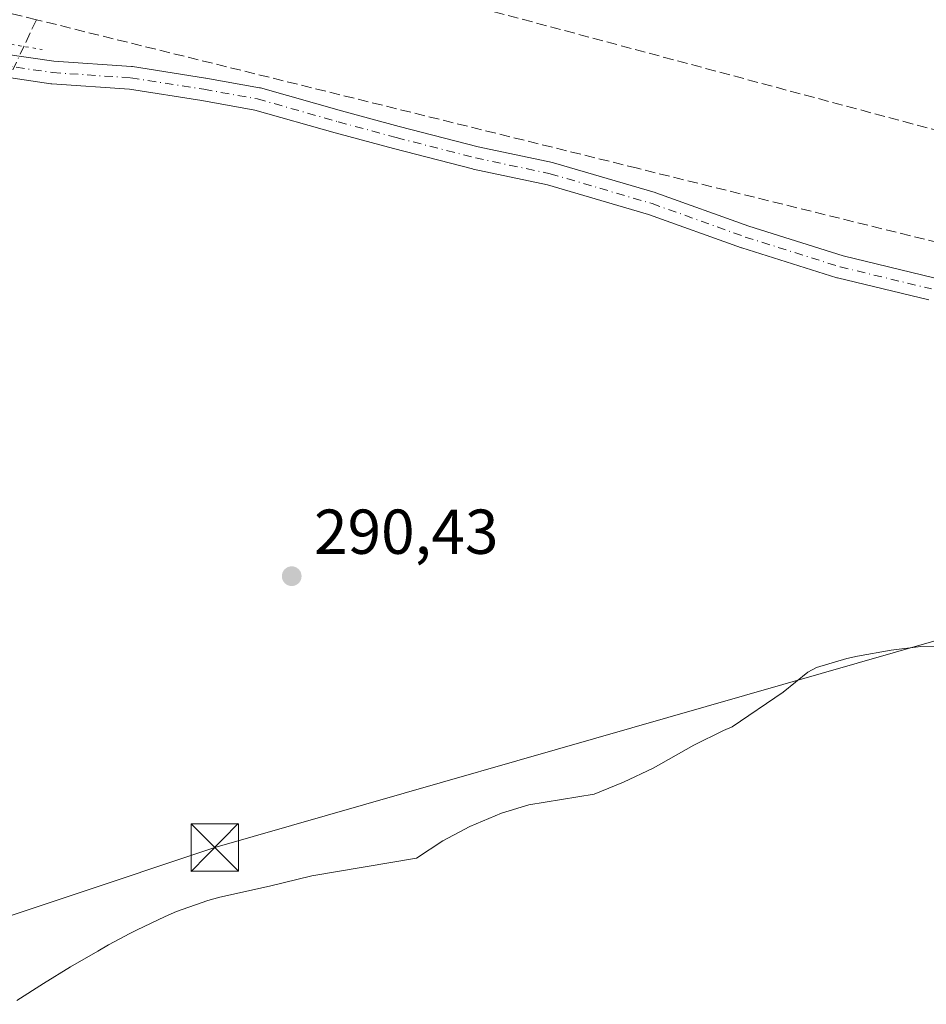
# Model space of a CAD drawing. Units: metres. Extents: x 601263 to 604731, y 4685213 to 4687578.
# Drawn here: x 602913 to 603056, y 4687087 to 4687243 of the extents above; entities that cross this region are included whole.
import ezdxf

# ---------------------------------------------------------------- set-up
doc = ezdxf.new("R2010")
doc.units = ezdxf.units.M
doc.header["$MEASUREMENT"] = 0
for name, pattern in [('DGN Style 3', [2.307223458686699, 1.648016756204785, -0.6592067024819142]), ('DGN Style 4', [2.6384748266838614, 1.318413404963828, -0.6592067024819142, 0.001648016756204785, -0.6592067024819142]), ('DGN Style 5', [1.1536117293433497, 0.4944050268614355, -0.6592067024819142])]:
    doc.linetypes.add(name, pattern=pattern)
for name, color, linetype, lineweight in [('Conducción de hidrocarburos lineal', 6, 'DGN Style 3', 0), ('Corriente artificial lineal', 4, 'DGN Style 3', 13), ('Corriente artificial lineal oculto', 135, 'DGN Style 4', 13), ('Instalación sanitaria CxS', 9, 'Continuous', 0), ('Municipio', 91, 'Continuous', 13), ('Municipio CxS', 4, 'Continuous', 0), ('Pista no pavimentada Cxs', 111, 'Continuous', 0), ('Pista no pavimentada eje', 91, 'DGN Style 4', 0), ('Puente lineal', 2, 'DGN Style 5', 0), ('Punto de cota en terreno', 7, 'Continuous', 0), ('Rótulo de punto de cota en terreno', 7, 'Continuous', 0), ('Suelo desnudo CxS', 253, 'Continuous', 0), ('Tendido', 6, 'Continuous', 0), ('Torre de tendido puntual', 7, 'Continuous', 0)]:
    doc.layers.add(name, color=color, linetype=linetype, lineweight=lineweight)
doc.styles.add('Style-Arial', font='txt')

# ---------------------------------------------------------------- blocks, each defined once
blk = doc.blocks.new('5PATER')
at = {"layer": 'Suelo desnudo CxS', "linetype": 'Continuous', "lineweight": 0}
h = blk.add_hatch(color=51, dxfattribs=at)
edge = h.paths.add_edge_path()
edge.add_ellipse((0, 0), major_axis=(-0.1095731443231308, -0.1110710700762829), ratio=0.9994222409660322, start_angle=0, end_angle=360)
blk = doc.blocks.new('5TTEND')
at = {"layer": 'Instalación sanitaria CxS', "color": 7, "linetype": 'Continuous', "lineweight": 0}
for p, q in [((-0.375, 0.3754), (0.375, -0.3746)), ((0.3720000000000001, 0.3784000000000001), (-0.3720000000000001, -0.3776))]:
    blk.add_line(p, q, dxfattribs=at)
at = {"layer": 'Instalación sanitaria CxS', "color": 7, "linetype": 'Continuous', "lineweight": 0, "flags": 128}
blk.add_lwpolyline([(-0.375, -0.3746), (0.375, -0.3746), (0.375, 0.3754), (-0.375, 0.3754), (-0.3720000000000001, -0.3776)], dxfattribs=at)

msp = doc.modelspace()

# ---------------------------------------------------------------- linework, layer by layer
at = {"layer": 'Conducción de hidrocarburos lineal', "color": 6, "linetype": 'DGN Style 3', "lineweight": 0}
msp.add_polyline3d([(603085.2713000001, 4687218.1284, 291.082699999999), (603084.9494000003, 4687218.209899999, 291.084600000002), (602795.4548000004, 4687295.758099999, 290.1901999999973), (602765.6399999997, 4687299.5, 290.5892000000022), (602625.3499999996, 4687293.310000001, 290.1051000000007), (602549.1200000001, 4687289.949999999, 289.8110000000015), (602381.8300000001, 4687323.5, 290.203800000003), (602258.5099999999, 4687348.230000001, 289.3208000000013), (602034.5999999996, 4687393.140000001, 288.7168999999994), (601910.4199999999, 4687418.050000001, 288.4593000000023), (601713.8799999999, 4687457.470000001, 288.2488000000012), (601616.4699999997, 4687489.789999999, 288.4569999999949), (601554.8899999997, 4687510.199999999, 288.2765000000072), (601488.3735999997, 4687529.427800001, 288.6083999999973)], dxfattribs=at)
at = {"layer": 'Corriente artificial lineal', "color": 4, "linetype": 'DGN Style 3', "lineweight": 13, "extrusion": (0.04318061471166459, 0.09224949510912678, 0.9947992084663286), "elevation": 458719.2571329623, "flags": 128}
msp.add_lwpolyline([(1441055.937920612, -4477352.859054415), (1441055.937920612, -4477348.164166212)], dxfattribs=at)
at = {"layer": 'Corriente artificial lineal', "color": 4, "linetype": 'DGN Style 3', "lineweight": 13, "extrusion": (-0.002734764814821727, 0.0006758475723985367, 0.9999960321378614), "elevation": 1809.746089616872, "flags": 128}
msp.add_lwpolyline([(603008.7209523858, 4687219.417478089), (602913.710553698, 4687242.897483451)], dxfattribs=at)
at = {"layer": 'Corriente artificial lineal', "color": 4, "linetype": 'DGN Style 3', "lineweight": 13}
for points in [[(602915.1700999998, 4687243.050100001, 290.7165999999997), (602878.9301000005, 4687252.0001, 291.234500000006), (602863.5800999999, 4687256.5001, 290.9759999999951), (602833.5900999998, 4687267.090100001, 290.6845999999932), (602767.1101000002, 4687288.8101, 290.6766000000061)], [(603290.4901000002, 4687157.6601, 291.5377000000008), (603264.8101000005, 4687160.5001, 291.7203000000009), (603242.0000999998, 4687163.7401, 291.6217000000034), (603215.4301000005, 4687165.550100001, 291.3337999999931), (603209.9801000003, 4687166.840100001, 291.3687000000064), (603172.3300999999, 4687183.200099999, 291.4771999999939), (603154.3800999997, 4687192.040100001, 291.2021999999997), (603132.8701, 4687199.2601, 291.3512999999948), (603098.4101, 4687203.800100001, 291.2504000000045), (603057.8000999996, 4687207.8101, 291.0690999999933), (603010.1801000005, 4687219.5701, 290.9922999999981)]]:
    msp.add_polyline3d(points, dxfattribs=at)
at = {"layer": 'Corriente artificial lineal oculto', "color": 135, "linetype": 'DGN Style 4', "lineweight": 13, "extrusion": (-0.0005998642893559413, -0.001277689280313702, 0.9999990038359726), "elevation": -6059.306377112462, "flags": 128}
msp.add_lwpolyline([(602913.2563020312, 4687234.904122571), (602910.4862970102, 4687229.004117755)], dxfattribs=at)
at = {"layer": 'Municipio', "color": 91, "linetype": 'Continuous', "lineweight": 13, "flags": 128}
msp.add_lwpolyline([(602912.0820000024, 4687088.058), (602916.2860000018, 4687090.769), (602920.5480000019, 4687093.381999999), (602924.8700000001, 4687095.895000001), (602926.5880000015, 4687096.858), (602929.9630000005, 4687098.653000001), (602931.0060000005, 4687099.208000001), (602935.5250000014, 4687101.351000002), (602937.321000001, 4687102.113), (602942.2740000006, 4687103.884), (602944.1560000023, 4687104.382000002), (602952.017, 4687106.158000001), (602958.7340000004, 4687107.789), (602975.230000001, 4687110.591000002), (602979.4370000013, 4687113.315999998), (602983.6770000014, 4687115.554999999), (602988.6690000001, 4687117.673000002), (602993.0380000012, 4687119.007999999), (603003.3169999997, 4687120.695000002), (603007.9550000001, 4687122.577000001), (603012.6690000015, 4687124.783999999), (603019.1010000019, 4687128.446000002), (603023.7869999994, 4687130.742000001), (603025.1630000012, 4687131.338999999), (603033.2210000015, 4687136.807000001), (603037.128, 4687139.963), (603038.5050000006, 4687140.704999999), (603043.2950000005, 4687142.121999998), (603044.9660000012, 4687142.459), (603050.3069999999, 4687143.454999999), (603054.9920000009, 4687144.015000002), (603067.3290000006, 4687144.208000002)], dxfattribs=at)
msp.add_lwpolyline([(602912.0820000024, 4687088.058), (602916.2860000018, 4687090.769), (602920.5480000019, 4687093.381999999), (602924.8700000001, 4687095.895000001), (602926.5880000015, 4687096.858), (602929.9630000005, 4687098.653000001), (602931.0060000005, 4687099.208000001), (602935.5250000014, 4687101.351000002), (602937.321000001, 4687102.113), (602942.2740000006, 4687103.884), (602944.1560000023, 4687104.382000002), (602952.017, 4687106.158000001), (602958.7340000004, 4687107.789), (602975.230000001, 4687110.591000002), (602979.4370000013, 4687113.315999998), (602983.6770000014, 4687115.554999999), (602988.6690000001, 4687117.673000002), (602993.0380000012, 4687119.007999999), (603003.3169999997, 4687120.695000002), (603007.9550000001, 4687122.577000001), (603012.6690000015, 4687124.783999999), (603019.1010000019, 4687128.446000002), (603023.7869999994, 4687130.742000001), (603025.1630000012, 4687131.338999999), (603033.2210000015, 4687136.807000001), (603037.128, 4687139.963), (603038.5050000006, 4687140.704999999), (603043.2950000005, 4687142.121999998), (603044.9660000012, 4687142.459), (603050.3069999999, 4687143.454999999), (603054.9920000009, 4687144.015000002), (603067.3290000006, 4687144.208000002)], dxfattribs=at)
at = {"layer": 'Municipio CxS', "color": 4, "linetype": 'Continuous', "lineweight": 0, "flags": 128}
for points in [[(602912.0819999997, 4687088.057999999), (602916.2860000012, 4687090.768999999), (602920.5480000013, 4687093.381999998), (602924.8699999995, 4687095.895), (602926.5880000008, 4687096.857999999), (602929.9629999998, 4687098.653), (602931.0059999999, 4687099.208000001), (602935.5250000008, 4687101.351000001), (602937.3210000005, 4687102.113), (602942.274, 4687103.884), (602944.1559999996, 4687104.382), (602952.0169999994, 4687106.158), (602958.7339999998, 4687107.789), (602975.2300000003, 4687110.591000001), (602979.4370000006, 4687113.315999999), (602983.6770000008, 4687115.555000001), (602988.6689999995, 4687117.673000001), (602993.0380000005, 4687119.007999999), (603003.3169999992, 4687120.695000002), (603007.9549999996, 4687122.577000001), (603012.6690000009, 4687124.784), (603019.1009999991, 4687128.446000001), (603023.7869999988, 4687130.742000001), (603025.1630000006, 4687131.339000001), (603033.221000001, 4687136.807), (603037.1279999994, 4687139.962999999), (603038.505, 4687140.705), (603043.2949999999, 4687142.121999999), (603044.9660000007, 4687142.459), (603050.3069999993, 4687143.454999999), (603054.9920000003, 4687144.015000001), (603067.329, 4687144.208000001)], [(603067.329, 4687144.208000001), (603054.9920000003, 4687144.015000001), (603050.3069999993, 4687143.454999999), (603044.9660000007, 4687142.459), (603043.2949999999, 4687142.121999999), (603038.505, 4687140.705), (603037.1279999994, 4687139.962999999), (603033.221000001, 4687136.807), (603025.1630000006, 4687131.339000001), (603023.7869999988, 4687130.742000001), (603019.1009999991, 4687128.446000001), (603012.6690000009, 4687124.784), (603007.9549999996, 4687122.577000001), (603003.3169999992, 4687120.695000002), (602993.0380000005, 4687119.007999999), (602988.6689999995, 4687117.673000001), (602983.6770000008, 4687115.555000001), (602979.4370000006, 4687113.315999999), (602975.2300000003, 4687110.591000001), (602958.7339999998, 4687107.789), (602952.0169999994, 4687106.158), (602944.1559999996, 4687104.382), (602942.274, 4687103.884), (602937.3210000005, 4687102.113), (602935.5250000008, 4687101.351000001), (602931.0059999999, 4687099.208000001), (602929.9629999998, 4687098.653), (602926.5880000008, 4687096.857999999), (602924.8699999995, 4687095.895), (602920.5480000013, 4687093.381999998), (602916.2860000012, 4687090.768999999), (602912.0819999997, 4687088.057999999)]]:
    msp.add_lwpolyline(points, dxfattribs=at)
at = {"layer": 'Pista no pavimentada Cxs', "color": 111, "linetype": 'Continuous', "lineweight": 0}
for points in [[(602909.5279999999, 4687237.726700001, 291.5973999999987), (602917.9270000001, 4687236.487600001, 291.6934999999939), (602930.2226, 4687235.658600001, 291.8689000000013), (602930.3799999999, 4687235.641000001, 291.8652000000002), (602941.9129999997, 4687233.8347, 291.3221000000049), (602941.9505000003, 4687233.828400001, 291.321299999996), (602950.4299999997, 4687232.2993, 291.3300000000018), (602950.6001000004, 4687232.2601, 291.3298999999971), (602963.3757999997, 4687228.649499999, 291.4570999999996), (602972.5247999998, 4687226.1544, 291.5339999999997), (602984.9802999999, 4687222.9713, 291.6065999999992), (602996.7547000004, 4687220.477800001, 291.9449000000022), (602996.8881000001, 4687220.4442, 291.9493999999977), (603013.0066000001, 4687215.719799999, 291.6371999999974), (603013.1076999997, 4687215.686899999, 291.6377000000066), (603027.8033999996, 4687210.418600001, 291.8991999999998), (603042.7172999998, 4687205.7236, 292.1190000000061), (603057.0460000001, 4687202.279200001, 292.3846999999951)], [(602909.5279999999, 4687237.726700001, 291.5973999999987), (602917.9270000001, 4687236.487600001, 291.6934999999939), (602930.2226, 4687235.658600001, 291.8689000000013), (602930.3799999999, 4687235.641000001, 291.8652000000002), (602941.9129999997, 4687233.8347, 291.3221000000049), (602941.9505000003, 4687233.828400001, 291.321299999996), (602950.4299999997, 4687232.2993, 291.3300000000018), (602950.6001000004, 4687232.2601, 291.3298999999971), (602963.3757999997, 4687228.649499999, 291.4570999999996), (602972.5247999998, 4687226.1544, 291.5339999999997), (602984.9802999999, 4687222.9713, 291.6065999999992), (602996.7547000004, 4687220.477800001, 291.9449000000022), (602996.8881000001, 4687220.4442, 291.9493999999977), (603013.0066000001, 4687215.719799999, 291.6371999999974), (603013.1076999997, 4687215.686899999, 291.6377000000066), (603027.8033999996, 4687210.418600001, 291.8991999999998), (603042.7172999998, 4687205.7236, 292.1190000000061), (603057.0460000001, 4687202.279200001, 292.3846999999951)], [(603056.2664999999, 4687198.7641, 292.2167999999947), (603041.8153999997, 4687202.2379, 292.1217999999935), (603041.6956000002, 4687202.2711, 292.1224999999977), (603026.6886999998, 4687206.9954, 291.9440000000032), (603026.6217999998, 4687207.017899999, 291.9434999999939), (603011.9430000001, 4687212.280099999, 291.9012999999977), (602995.9415999996, 4687216.9702, 293.2765999999974), (602984.1979, 4687219.4572, 292.3261999999959), (602984.1250999998, 4687219.474099999, 292.3185999999987), (602971.6054999996, 4687222.673699999, 291.6107999999949), (602962.4126000004, 4687225.1807, 291.7817000000068), (602949.7051999997, 4687228.772, 291.5277999999962), (602941.3355, 4687230.281300001, 291.6736999999994), (602929.9013, 4687232.072100001, 291.7831000000006), (602917.6135999998, 4687232.900599999, 291.6542999999947), (602917.4720000001, 4687232.9158, 291.6527999999962), (602908.9891999997, 4687234.167300001, 291.4487999999984)], [(603056.2664999999, 4687198.7641, 292.2167999999947), (603041.8153999997, 4687202.2379, 292.1217999999935), (603041.6956000002, 4687202.2711, 292.1224999999977), (603026.6886999998, 4687206.9954, 291.9440000000032), (603026.6217999998, 4687207.017899999, 291.9434999999939), (603011.9430000001, 4687212.280099999, 291.9012999999977), (602995.9415999996, 4687216.9702, 293.2765999999974), (602984.1979, 4687219.4572, 292.3261999999959), (602984.1250999998, 4687219.474099999, 292.3185999999987), (602971.6054999996, 4687222.673699999, 291.6107999999949), (602962.4126000004, 4687225.1807, 291.7817000000068), (602949.7051999997, 4687228.772, 291.5277999999962), (602941.3355, 4687230.281300001, 291.6736999999994), (602929.9013, 4687232.072100001, 291.7831000000006), (602917.6135999998, 4687232.900599999, 291.6542999999947), (602917.4720000001, 4687232.9158, 291.6527999999962), (602908.9891999997, 4687234.167300001, 291.4487999999984)]]:
    msp.add_polyline3d(points, dxfattribs=at)
at = {"layer": 'Pista no pavimentada eje', "color": 91, "linetype": 'DGN Style 4', "lineweight": 0}
msp.add_polyline3d([(602909.2586000003, 4687235.947000001, 291.5381999999955), (602917.7346999999, 4687234.6965, 291.6719000000012), (602930.1015, 4687233.862700001, 291.8239999999932), (602941.6344999997, 4687232.056399999, 291.5166000000027), (602950.1106000004, 4687230.527899999, 291.4305000000023), (602962.8942, 4687226.915100001, 291.6156000000047), (602972.0651000004, 4687224.414000001, 291.5705000000016), (602984.5708, 4687221.2181, 291.9560000000056), (602996.3817999996, 4687218.7169, 292.444399999993), (603012.5003000004, 4687213.992500001, 291.6772000000055), (603027.2292, 4687208.712300001, 291.979800000001), (603042.2361000003, 4687203.988, 292.1560000000027), (603056.6871999997, 4687200.5142, 292.3047999999981)], dxfattribs=at)
at = {"layer": 'Puente lineal', "color": 2, "linetype": 'DGN Style 5', "lineweight": 0, "extrusion": (0.1573789268498794, 0.9856998651964669, 0.06022996874685618), "elevation": 4715114.05833754, "flags": 128}
msp.add_lwpolyline([(143643.9883808142, -284215.6609989145), (143641.9431928466, -284215.702273848), (143638.9954866635, -284215.614013614)], dxfattribs=at)
at = {"layer": 'Tendido', "color": 6, "linetype": 'Continuous', "lineweight": 0}
msp.add_polyline3d([(602592.9138000002, 4687000.569599999, 291.8402999999962), (602704.4927000003, 4687035.074100001, 290.6321000000025), (602801.8469000002, 4687064.999700001, 291.6382000000012), (602943.3700000001, 4687112.25, 293.603099999993), (603110.8409000002, 4687160.284200001, 292.4808000000049)], dxfattribs=at)

# ---------------------------------------------------------------- block references
at = {"layer": 'Punto de cota en terreno', "color": 7, "linetype": 'Continuous', "lineweight": 0, "xscale": 10, "yscale": 10, "zscale": 10}
msp.add_blockref('5PATER', (602955.5300000003, 4687155.119999999, 290.429999999993), dxfattribs=at)
at = {"layer": 'Torre de tendido puntual', "color": 7, "linetype": 'Continuous', "lineweight": 0, "xscale": 10, "yscale": 10, "zscale": 10}
msp.add_blockref('5TTEND', (602943.3700000001, 4687112.25, 293.603099999993), dxfattribs=at)

# ---------------------------------------------------------------- texts
at = {"layer": 'Rótulo de punto de cota en terreno', "color": 7, "linetype": 'Continuous', "lineweight": 0, "style": 'Style-Arial'}
msp.add_text('290,43', height=7.000000000000002, dxfattribs=at).set_placement((602959.0577999996, 4687158.647800001))

doc.saveas('drawing.dxf')
